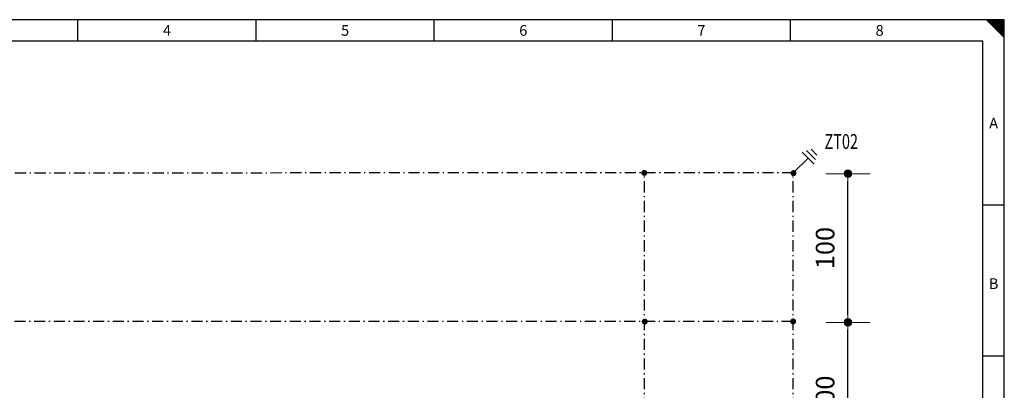
# Model space of a CAD drawing. Extents: x 0 to 504, y 0 to 356.
# Drawn here: x 172 to 504, y 232 to 356 of the extents above; entities that cross this region are included whole.
import ezdxf
from ezdxf.enums import TextEntityAlignment as Align

# ---------------------------------------------------------------- set-up
doc = ezdxf.new("R2010")
doc.units = 0
doc.header["$LTSCALE"] = 25
doc.linetypes.add('MITTE2', pattern=[0.265, 0.15, -0.05, 0.015, -0.05])
doc.layers.get('0').update_dxf_attribs({"linetype": 'CONTINUOUS'})
doc.layers.get('DEFPOINTS').update_dxf_attribs({"linetype": 'CONTINUOUS'})
doc.layers.add('Bemaßung', color=3, linetype='CONTINUOUS', lineweight=13)
doc.layers.add('Text', color=1, linetype='CONTINUOUS', lineweight=13)
for name, color, linetype in [('ECS_LEV_PG_FRAME', 7, 'CONTINUOUS'), ('ECS_LEV_PG_LADDER', 7, 'CONTINUOUS'), ('ECS_LEV_PH_DATA', 7, 'CONTINUOUS'), ('ECS_LEV_PH_DATA_0', 7, 'CONTINUOUS'), ('ECS_LEV_SYM_GEO_SCM', 7, 'CONTINUOUS')]:
    doc.layers.add(name, color=color, linetype=linetype)
doc.styles.add('ISOCP', font='ISOCP.SHX', dxfattribs={"oblique": 0.017453, "height": 1})
doc.styles.get("Standard").update_dxf_attribs({"font": 'TXT.SHX'})
doc.dimstyles.new('M 50 Beton 0.5 0.25', dxfattribs={"dimtxt": 6.25, "dimasz": 2.5, "dimexe": 1.25, "dimexo": 1, "dimgap": 3.75, "dimtad": 1, "dimlfac": 2, "dimtxsty": 'Standard', "dimblk1": 'Maßhilfslinie 1', "dimblk2": 'Maßhilfelinie 2', "dimsah": 1, "dimcen": 6.25, "dimse1": 1, "dimse2": 1, "dimclrd": 256, "dimclre": 256, "dimclrt": 1, "dimadec": 0, "dimazin": 0, "dimtfac": 1, "dimtmove": 0, "dimatfit": 3, "dimfxl": 0, "dimlwd": 25, "dimlwe": 25, "dimarcsym": 0})
pattern_1 = [(45, (-272.57965, -255.89205), (-0.1122532, 0.1122532), [])]

# ---------------------------------------------------------------- blocks, each defined once
blk = doc.blocks.new('__TEXT_')
blk = doc.blocks.new('Maßhilfslinie 1')
h = blk.add_hatch()
h.set_pattern_fill('ANSI31', color=256, scale=0.05, style=0)
h.set_pattern_definition([(315, (-272.57965, 255.89205), (-0.1122532, -0.1122532), [])])
edge = h.paths.add_edge_path()
edge.add_arc((0, 0), 0.5, 0, 360)
h = blk.add_hatch()
h.set_pattern_fill('ANSI31', color=256, scale=0.05, style=0)
h.set_pattern_definition([(315, (-272.57965, 255.89205), (-0.1122532, -0.1122532), [])])
edge = h.paths.add_edge_path()
edge.add_arc((0, 0), 0.5, 0, 360)
for p, q in [((0, -3), (0, 3)), ((0, -3), (0, 3)), ((0, 0), (-1, 0))]:
    blk.add_line(p, q)
blk.add_circle((0, 0), 0.5)
blk.add_circle((0, 0), 0.5)
blk = doc.blocks.new('Maßhilfelinie 2')
h = blk.add_hatch()
h.set_pattern_fill('ANSI31', color=256, scale=0.05, style=0)
h.set_pattern_definition(pattern_1)
edge = h.paths.add_edge_path()
edge.add_arc((0, 0), 0.5, 0, 360)
h = blk.add_hatch()
h.set_pattern_fill('ANSI31', color=256, scale=0.05, style=0)
h.set_pattern_definition(pattern_1)
edge = h.paths.add_edge_path()
edge.add_arc((0, 0), 0.5, 0, 360)
for p, q in [((0, 3), (0, -3)), ((0, 0), (-1, 0))]:
    blk.add_line(p, q)
blk.add_circle((0, 0), 0.5)
blk.add_circle((0, 0), 0.5)
blk = doc.blocks.new('*D12')
at = {"layer": 'Bemaßung', "lineweight": 25}
blk.add_line((451.34, 257.07), (451.34, 302.08), dxfattribs=at)
at = {"layer": 'DEFPOINTS', "color": 0}
for p in [(442.45, 304.58), (451.34, 304.58), (442.45, 254.57)]:
    blk.add_point(p, dxfattribs=at)
at = {"layer": 'Bemaßung', "lineweight": 25, "xscale": 2.5, "yscale": 2.5, "zscale": 2.5}
for name, p, rotation in [('Maßhilfelinie 2', (451.34, 304.58), 90), ('Maßhilfslinie 1', (451.34, 254.57), 270)]:
    blk.add_blockref(name, p, dxfattribs=dict(at, rotation=rotation))
at = {"layer": 'Bemaßung', "color": 1, "insert": (444.46, 279.57), "char_height": 6.25, "attachment_point": 5, "rotation": 90}
blk.add_mtext('100', dxfattribs=at)
blk = doc.blocks.new('*D13')
at = {"layer": 'Bemaßung', "lineweight": 25}
blk.add_line((451.34, 207.06), (451.34, 252.07), dxfattribs=at)
at = {"layer": 'DEFPOINTS', "color": 0}
for p in [(442.45, 254.57), (451.34, 254.57), (442.45, 204.56)]:
    blk.add_point(p, dxfattribs=at)
at = {"layer": 'Bemaßung', "lineweight": 25, "xscale": 2.5, "yscale": 2.5, "zscale": 2.5}
for name, p, rotation in [('Maßhilfelinie 2', (451.34, 254.57), 90), ('Maßhilfslinie 1', (451.34, 204.56), 270)]:
    blk.add_blockref(name, p, dxfattribs=dict(at, rotation=rotation))
at = {"layer": 'Bemaßung', "color": 1, "insert": (444.46, 229.56), "char_height": 6.25, "attachment_point": 5, "rotation": 90}
blk.add_mtext('100', dxfattribs=at)

msp = doc.modelspace()

# ---------------------------------------------------------------- linework, layer by layer
at = {"color": 3, "linetype": 'MITTE2'}
for p, q in [((432.9177, 304.8448), (77.9272, 304.7981)), ((382.6906, 86.3072), (382.8334, 304.8266)), ((432.7499, 86.3137), (432.9158, 304.8331)), ((432.7403, 254.8604), (77.7499, 254.8137))]:
    msp.add_line(p, q, dxfattribs=at)
at = {"color": 3}
for points in [[(435.9177, 311.8448), (439.9177, 307.8448)], [(437.4177, 312.3448), (440.4177, 309.3448)], [(438.9177, 312.8448), (440.9177, 310.8448)], [(432.9177, 304.8448), (437.9177, 309.8448)]]:
    msp.add_lwpolyline(points, dxfattribs=at)
at = {"layer": 'ECS_LEV_PG_FRAME', "color": 7, "linetype": 'Continuous'}
for p, q in [((504, 356.4), (0, 356.4)), ((504, 0), (504, 356.4))]:
    msp.add_line(p, q, dxfattribs=at)
at = {"layer": 'ECS_LEV_PH_DATA', "linetype": 'Continuous'}
for p, q in [((192, 349.2), (192, 356.4)), ((252, 349.2), (252, 356.4)), ((312, 349.2), (312, 356.4)), ((372, 349.2), (372, 356.4)), ((432, 349.2), (432, 356.4)), ((498, 356.4), (504, 350.4)), ((498.3, 356.4), (504, 350.7)), ((498.6, 356.4), (504, 351)), ((498.9, 356.4), (504, 351.3)), ((499.2, 356.4), (504, 351.6)), ((499.5, 356.4), (504, 351.9)), ((499.8, 356.4), (504, 352.2)), ((500.1, 356.4), (504, 352.5)), ((500.4, 356.4), (504, 352.8)), ((500.7, 356.4), (504, 353.1)), ((501, 356.4), (504, 353.4)), ((501.3, 356.4), (504, 353.7)), ((501.6, 356.4), (504, 354)), ((501.9, 356.4), (504, 354.3)), ((502.2, 356.4), (504, 354.6)), ((502.5, 356.4), (504, 354.9)), ((502.8, 356.4), (504, 355.2)), ((503.1, 356.4), (504, 355.5)), ((503.4, 356.4), (504, 355.8)), ((504, 350.4), (504, 356.4))]:
    msp.add_line(p, q, dxfattribs=at)
at = {"layer": 'ECS_LEV_PH_DATA_0', "color": 7}
for p, q in [((496.8, 349.2), (7.2, 349.2)), ((496.8, 7.2), (496.8, 349.2)), ((504, 294), (496.8, 294)), ((503.7924, 243.1807), (496.5924, 243.1807))]:
    msp.add_line(p, q, dxfattribs=at)
at = {"layer": 'ECS_LEV_SYM_GEO_SCM', "color": 3, "linetype": 'Continuous', "const_width": 1}
for points in [[(382.7431, 304.3573, 1), (382.7435, 305.3573, 1)], [(432.9948, 304.2906, 1), (432.9951, 305.2906, 1)], [(382.9068, 254.3223, 1), (382.9071, 255.3223, 1)], [(432.902, 254.3875, 1), (432.9023, 255.3875, 1)]]:
    msp.add_lwpolyline(points, format="xyb", close=True, dxfattribs=at)

# ---------------------------------------------------------------- block references
at = {"layer": 'ECS_LEV_PG_LADDER', "linetype": 'Continuous'}
ref = msp.add_blockref('__TEXT_', (0, 354), dxfattribs=dict(at, xscale=1.2, yscale=1.2, zscale=1.2))
ref.add_attrib('?', '4', dxfattribs={"linetype": 'Continuous', "height": 3.6, "style": 'ISOCP'}).set_placement((222, 352.8), align=Align.MIDDLE_CENTER)
ref = msp.add_blockref('__TEXT_', (0, 354), dxfattribs=dict(at, xscale=1.2, yscale=1.2, zscale=1.2))
ref.add_attrib('?', '5', dxfattribs={"linetype": 'Continuous', "height": 3.6, "style": 'ISOCP'}).set_placement((282, 352.8), align=Align.MIDDLE_CENTER)
ref = msp.add_blockref('__TEXT_', (0, 354), dxfattribs=dict(at, xscale=1.2, yscale=1.2, zscale=1.2))
ref.add_attrib('?', '6', dxfattribs={"linetype": 'Continuous', "height": 3.6, "style": 'ISOCP'}).set_placement((342, 352.8), align=Align.MIDDLE_CENTER)
ref = msp.add_blockref('__TEXT_', (0, 354), dxfattribs=dict(at, xscale=1.2, yscale=1.2, zscale=1.2))
ref.add_attrib('?', '7', dxfattribs={"linetype": 'Continuous', "height": 3.6, "style": 'ISOCP'}).set_placement((402, 352.8), align=Align.MIDDLE_CENTER)
ref = msp.add_blockref('__TEXT_', (0, 354), dxfattribs=dict(at, xscale=1.2, yscale=1.2, zscale=1.2))
ref.add_attrib('?', '8', dxfattribs={"linetype": 'Continuous', "height": 3.6, "style": 'ISOCP'}).set_placement((462, 352.8), align=Align.MIDDLE_CENTER)
ref = msp.add_blockref('__TEXT_', (0, 0), dxfattribs=dict(at, xscale=1.2, yscale=1.2, zscale=1.2))
ref.add_attrib('?', 'A', dxfattribs={"linetype": 'Continuous', "height": 3.6, "style": 'ISOCP'}).set_placement((500.4, 321.6), align=Align.MIDDLE_CENTER)
ref = msp.add_blockref('__TEXT_', (0, 0), dxfattribs=dict(at, xscale=1.2, yscale=1.2, zscale=1.2))
ref.add_attrib('?', 'B', dxfattribs={"linetype": 'Continuous', "height": 3.6, "style": 'ISOCP'}).set_placement((500.4, 267.6), align=Align.MIDDLE_CENTER)

# ---------------------------------------------------------------- texts
at = {"layer": 'Text', "lineweight": 30, "width": 0.71555}
msp.add_text('ZT02', height=5, dxfattribs=at).set_placement((443.4486, 312.9197))

# ---------------------------------------------------------------- dimensions: what is measured, and where the dimension line sits
at = {"layer": 'Bemaßung', "ltscale": 0.5}
for base, p1, p2, picture, middle in [((451.3377, 304.5794), (442.4523, 254.5677), (442.4523, 304.5794), '*D12', (444.4627, 279.5736)), ((451.3377, 254.5677), (442.4523, 204.5561), (442.4523, 254.5677), '*D13', (444.4627, 229.5619))]:
    dim = msp.add_linear_dim(base=base, p1=p1, p2=p2, angle=90, text='100', dimstyle='M 50 Beton 0.5 0.25', dxfattribs=at)
    dim.commit()
    dim.dimension.update_dxf_attribs({"geometry": picture, "text_midpoint": middle})

doc.saveas('drawing.dxf')
